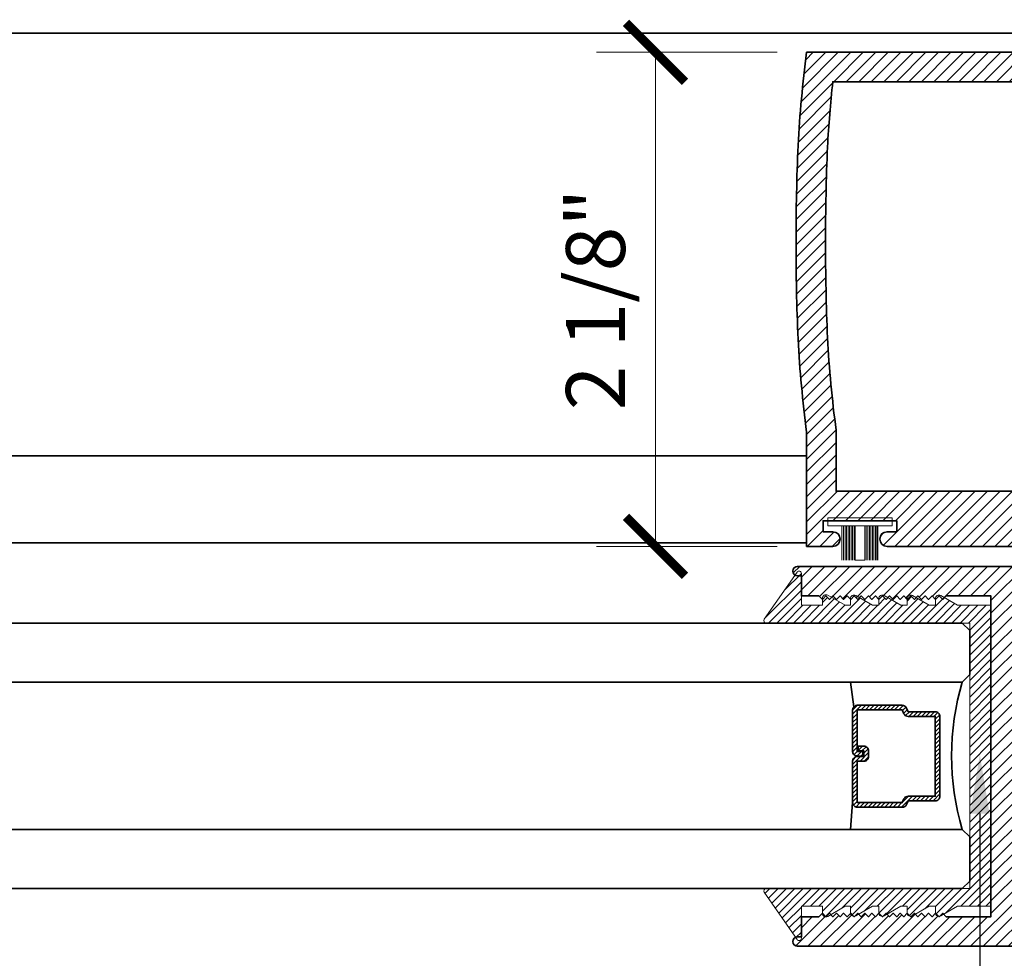
# Model space of a CAD drawing. Units: inches. Extents: x 10808 to 24807, y -8811 to -3227.
# Drawn here: x 11110 to 11114, y -3562 to -3558 of the extents above; entities that cross this region are included whole.
import ezdxf
from ezdxf import colors
from ezdxf.entities.mleader import LeaderData, LeaderLine
from ezdxf.math import Vec2, Vec3

# ---------------------------------------------------------------- set-up
doc = ezdxf.new("R2010")
doc.units = ezdxf.units.IN
doc.header["$LTSCALE"] = 0.5
doc.header["$MEASUREMENT"] = 0
doc.header["$PDSIZE"] = 1
doc.layers.get('Defpoints').update_dxf_attribs({"color": 251, "lineweight": 0})
for name, color, linetype, lineweight in [('Aluminum', 4, 'Continuous', 35), ('Dimensions', 7, 'Continuous', 13), ('PRL - Glass', 5, 'Continuous', 35), ('PRL -Setting', 6, 'Continuous', 20), ('PRL Frame', 134, 'Continuous', 35), ('PRL Setting', 6, 'Continuous', 20), ('Text', 252, 'Continuous', 30)]:
    doc.layers.add(name, color=color, linetype=linetype, lineweight=lineweight)
doc.styles.get("Standard").update_dxf_attribs({"font": 'arial.ttf'})
doc.dimstyles.new('PRL$0', dxfattribs={"dimtxt": 0.125, "dimasz": 0.125, "dimexe": 0.125, "dimexo": 0.0625, "dimgap": 0.0625, "dimtad": 1, "dimdec": 4, "dimzin": 3, "dimdsep": 46, "dimlunit": 4, "dimtxsty": 'Standard', "dimblk": 'ARCHTICK', "dimcen": 0, "dimclrd": 256, "dimclre": 256, "dimclrt": 256, "dimazin": 0, "dimtfac": 1, "dimtdec": 4, "dimtofl": 0, "dimtmove": 0, "dimatfit": 3, "dimfxl": 0.125, "dimtfill": 1, "dimfrac": 2, "dimtolj": 1, "dimtzin": 0, "dimlwd": -1, "dimlwe": -1, "dimarcsym": 0})
pattern_1 = [(45, (928.535635, 1454.916314), (-0.0265165043, 0.0265165043), [])]

# ---------------------------------------------------------------- blocks, each defined once
blk = doc.blocks.new('*U12')
at = {"layer": 'PRL Setting', "lineweight": 0, "ltscale": 5}
for p, q in [((-0.1861, 0.0762), (-0.0405, 0.0762)), ((-0.0405, 0.0718), (-0.1861, 0.0718)), ((-0.0405, 0.0654), (-0.1861, 0.0654)), ((-0.0405, 0.0654), (-0.1861, 0.0654)), ((-0.0405, 0.059), (-0.1861, 0.059)), ((-0.0405, 0.059), (-0.1861, 0.059)), ((-0.0405, 0.059), (-0.1861, 0.059)), ((-0.0405, 0.0526), (-0.1861, 0.0526)), ((-0.0405, 0.0526), (-0.1861, 0.0526)), ((-0.0405, 0.0462), (-0.1861, 0.0462)), ((-0.0405, 0.0462), (-0.1861, 0.0462)), ((-0.0405, 0.0398), (-0.1861, 0.0398)), ((-0.0405, 0.0398), (-0.1861, 0.0398)), ((-0.0405, 0.0333), (-0.1861, 0.0333)), ((-0.0405, 0.0333), (-0.1861, 0.0333)), ((-0.0405, 0.0269), (-0.1861, 0.0269)), ((-0.0405, 0.0269), (-0.1861, 0.0269)), ((-0.0405, 0.02), (-0.1861, 0.02)), ((-0.1861, -0.02), (-0.1861, 0.02)), ((-0.0405, -0.02), (-0.1861, -0.02)), ((-0.0405, -0.0248), (-0.1861, -0.0248)), ((-0.0405, -0.0248), (-0.1861, -0.0248)), ((-0.0405, -0.0312), (-0.1861, -0.0312)), ((-0.0405, -0.0312), (-0.1861, -0.0312)), ((-0.0405, -0.0376), (-0.1861, -0.0376)), ((-0.0405, -0.0376), (-0.1861, -0.0376)), ((-0.0405, -0.044), (-0.1861, -0.044)), ((-0.0405, -0.044), (-0.1861, -0.044)), ((-0.0405, -0.0504), (-0.1861, -0.0504)), ((-0.0405, -0.0504), (-0.1861, -0.0504)), ((-0.0405, -0.0568), (-0.1861, -0.0568)), ((-0.0405, -0.0568), (-0.1861, -0.0568)), ((-0.0405, -0.0633), (-0.1861, -0.0633)), ((-0.0405, -0.0633), (-0.1861, -0.0633)), ((-0.0405, -0.0697), (-0.1861, -0.0697)), ((-0.0405, -0.0762), (-0.1861, -0.0762))]:
    blk.add_line(p, q, dxfattribs=at)
at = {"layer": 'PRL Setting', "ltscale": 5}
blk.add_lwpolyline([(-0.0065, -0.1365), (-0.0405, -0.1365), (-0.0405, 0.1365), (-0.0065, 0.1365)], close=True, dxfattribs=at)
blk = doc.blocks.new('_ArchTick')
at = {"color": 0, "linetype": 'ByBlock', "const_width": 0.15}
blk.add_lwpolyline([(-0.5, -0.5), (0.5, 0.5)], dxfattribs=at)
blk = doc.blocks.new('*D157')
at = {"layer": 'Defpoints', "color": 0, "transparency": 16777216}
for p in [(11112.8689, -3557.7554), (11112.2286, -3559.8493), (11112.8689, -3559.8493)]:
    blk.add_point(p, dxfattribs=at)
at = {"layer": 'Dimensions', "transparency": 16777216}
for p, q in [((11112.7439, -3557.7554), (11111.9786, -3557.7554)), ((11112.2286, -3557.7554), (11112.2286, -3559.8493)), ((11112.7439, -3559.8493), (11111.9786, -3559.8493))]:
    blk.add_line(p, q, dxfattribs=at)
at = {"layer": 'Dimensions', "transparency": 16777216, "xscale": 0.25, "yscale": 0.25, "zscale": 0.25}
for p, rotation in [((11112.2286, -3557.7554), 90), ((11112.2286, -3559.8493), 270)]:
    blk.add_blockref('_ArchTick', p, dxfattribs=dict(at, rotation=rotation))
at = {"layer": 'Dimensions', "transparency": 16777216, "insert": (11111.9743, -3558.8024), "char_height": 0.25, "attachment_point": 5, "rotation": 90, "bg_fill": 3, "box_fill_scale": 1.25, "bg_fill_color": 256, "bg_fill_true_color": 13158600, "bg_fill_transparency": 0}
blk.add_mtext('\\A1;2 1/8"', dxfattribs=at)
blk = doc.blocks.new('_Open')
at = {"color": 0, "linetype": 'ByBlock', "lineweight": -2}
for p, q in [((-1, 0.167), (0, 0)), ((-1, -0.167), (0, 0)), ((0, 0), (-1, 0))]:
    blk.add_line(p, q, dxfattribs=at)
blk = doc.blocks.new('*D161')
at = {"layer": 'Defpoints', "color": 0, "transparency": 16777216}
for p in [(11112.8105, -3561.5236), (11112.8105, -3566.5398), (11106.5663, -3568.5208)]:
    blk.add_point(p, dxfattribs=at)
at = {"layer": 'Dimensions', "transparency": 16777216}
for p, q in [((11112.8105, -3561.6486), (11112.8105, -3566.7898)), ((11106.8163, -3566.5398), (11112.8105, -3566.5398))]:
    blk.add_line(p, q, dxfattribs=at)
at = {"layer": 'Dimensions', "transparency": 16777216, "xscale": 0.25, "yscale": 0.25, "zscale": 0.25}
blk.add_blockref('_ArchTick', (11112.8105, -3566.5398), dxfattribs=at)
at = {"layer": 'Dimensions', "transparency": 16777216, "xscale": 0.25, "yscale": 0.25, "zscale": 0.25, "rotation": 180}
blk.add_blockref('_Open', (11106.5663, -3566.5398), dxfattribs=at)
at = {"layer": 'Dimensions', "transparency": 16777216, "insert": (11109.8134, -3566.2854), "char_height": 0.25, "attachment_point": 5, "bg_fill": 3, "box_fill_scale": 1.25, "bg_fill_color": 256, "bg_fill_true_color": 13158600, "bg_fill_transparency": 0}
blk.add_mtext('\\A1;DAYLIGHT OPENING', dxfattribs=at)
blk = doc.blocks.new('*D162')
at = {"layer": 'Defpoints', "color": 0, "transparency": 16777216}
for p in [(11115.7667, -3560.7388), (11112.8105, -3561.5236), (11115.7667, -3566.5398)]:
    blk.add_point(p, dxfattribs=at)
at = {"layer": 'Dimensions', "transparency": 16777216}
for p, q in [((11115.7667, -3560.8638), (11115.7667, -3566.7898)), ((11112.8105, -3561.6486), (11112.8105, -3566.7898)), ((11112.8105, -3566.5398), (11115.7667, -3566.5398))]:
    blk.add_line(p, q, dxfattribs=at)
at = {"layer": 'Dimensions', "transparency": 16777216, "xscale": 0.25, "yscale": 0.25, "zscale": 0.25, "rotation": 180}
blk.add_blockref('_ArchTick', (11112.8105, -3566.5398), dxfattribs=at)
at = {"layer": 'Dimensions', "transparency": 16777216, "xscale": 0.25, "yscale": 0.25, "zscale": 0.25}
blk.add_blockref('_ArchTick', (11115.7667, -3566.5398), dxfattribs=at)
at = {"layer": 'Dimensions', "transparency": 16777216, "insert": (11114.2886, -3566.2855), "char_height": 0.25, "attachment_point": 5, "bg_fill": 3, "box_fill_scale": 1.25, "bg_fill_color": 256, "bg_fill_true_color": 13158600, "bg_fill_transparency": 0}
blk.add_mtext('\\A1;2 15/16"', dxfattribs=at)
blk = doc.blocks.new('*U206')
at = {"layer": 'PRL - Glass', "lineweight": -3}
h = blk.add_hatch(dxfattribs=at)
h.set_pattern_fill('ANSI31', color=256, scale=0.1, angle=90, style=0)
h.set_pattern_definition([(135, (12483.686798, -4476.136416), (-0.0088388348, -0.0088388348), [])])
edge = h.paths.add_edge_path()
edge.add_line((12370.3581, -4431.528), (12370.3581, -4431.504))
edge.add_arc((12370.3778, -4431.504), 0.0197, 90, 180, ccw=False)
edge.add_line((12370.3778, -4431.4843), (12370.4027, -4431.4843))
edge.add_line((12370.4027, -4431.4843), (12370.4027, -4431.504))
edge.add_line((12370.4027, -4431.504), (12370.3778, -4431.504))
edge.add_line((12370.3778, -4431.504), (12370.3778, -4431.528))
edge.add_line((12370.3778, -4431.528), (12370.4058, -4431.528))
edge.add_arc((12370.4058, -4431.5476), 0.0197, 0, 90, ccw=False)
edge.add_line((12370.4255, -4431.5476), (12370.4255, -4431.7233))
edge.add_arc((12370.4058, -4431.7233), 0.0197, -90, 0, ccw=False)
edge.add_line((12370.4058, -4431.743), (12370.2154, -4431.743))
edge.add_arc((12370.2154, -4431.7233), 0.0197, 204.5471, 270, ccw=False)
edge.add_line((12370.1975, -4431.7315), (12370.1902, -4431.7156))
edge.add_line((12370.1902, -4431.7156), (12370.0753, -4431.7156))
edge.add_arc((12370.0753, -4431.6959), 0.0197, 180, 270, ccw=False)
edge.add_line((12370.0556, -4431.6959), (12370.0556, -4431.3581))
edge.add_arc((12370.0753, -4431.3581), 0.0197, 90, 180, ccw=False)
edge.add_line((12370.0753, -4431.3384), (12370.1902, -4431.3384))
edge.add_line((12370.1902, -4431.3384), (12370.1975, -4431.3224))
edge.add_arc((12370.2154, -4431.3306), 0.0197, 90, 155.4529, ccw=False)
edge.add_line((12370.2154, -4431.3109), (12370.4058, -4431.3109))
edge.add_arc((12370.4058, -4431.3306), 0.0197, 0, 90, ccw=False)
edge.add_line((12370.4255, -4431.3306), (12370.4255, -4431.5063))
edge.add_arc((12370.4058, -4431.5063), 0.0197, -90, 0, ccw=False)
edge.add_line((12370.4058, -4431.526), (12370.3817, -4431.526))
edge.add_line((12370.3817, -4431.526), (12370.3817, -4431.5063))
edge.add_line((12370.3817, -4431.5063), (12370.4058, -4431.5063))
edge.add_line((12370.4058, -4431.5063), (12370.4058, -4431.3306))
edge.add_line((12370.4058, -4431.3306), (12370.2154, -4431.3306))
edge.add_line((12370.2154, -4431.3306), (12370.2081, -4431.3466))
edge.add_arc((12370.1902, -4431.3384), 0.0197, 270, 335.4529, ccw=False)
edge.add_line((12370.1902, -4431.3581), (12370.0753, -4431.3581))
edge.add_line((12370.0753, -4431.3581), (12370.0753, -4431.6959))
edge.add_line((12370.0753, -4431.6959), (12370.1902, -4431.6959))
edge.add_arc((12370.1902, -4431.7156), 0.0197, 24.5471, 90, ccw=False)
edge.add_line((12370.2081, -4431.7074), (12370.2154, -4431.7233))
edge.add_line((12370.2154, -4431.7233), (12370.4058, -4431.7233))
edge.add_line((12370.4058, -4431.7233), (12370.4058, -4431.5476))
edge.add_line((12370.4058, -4431.5476), (12370.3778, -4431.5476))
edge.add_arc((12370.3778, -4431.528), 0.0197, 180, 270, ccw=False)
at = {"layer": 'PRL - Glass'}
for p, q in [((12369.9608, -4430.9622), (12369.9295, -4430.9934)), ((12376.923, -4430.9622), (12369.9608, -4430.9622)), ((12369.9295, -4430.9934), (12369.9295, -4431.1809)), ((12369.9295, -4431.1809), (12369.9608, -4431.2122)), ((12369.9608, -4431.2122), (12376.923, -4431.2122)), ((12370.4198, -4431.3167), (12370.4349, -4431.2122)), ((12370.4255, -4431.7233), (12370.4349, -4431.8371)), ((12369.9608, -4431.8371), (12369.9295, -4431.8684)), ((12369.9608, -4431.8371), (12369.9295, -4431.8684)), ((12376.923, -4431.8371), (12369.9608, -4431.8371)), ((12369.9295, -4431.8684), (12369.9295, -4432.0559)), ((12369.9295, -4431.8684), (12369.9295, -4432.0559)), ((12369.9295, -4432.0559), (12369.9608, -4432.0871)), ((12369.9295, -4432.0559), (12369.9608, -4432.0871)), ((12369.9295, -4432.0559), (12369.9608, -4432.0871)), ((12369.9295, -4432.0559), (12369.9608, -4432.0871)), ((12369.9295, -4432.0559), (12369.9608, -4432.0871)), ((12369.9608, -4432.0871), (12376.923, -4432.0871))]:
    blk.add_line(p, q, dxfattribs=at)
blk.add_lwpolyline([(12370.3581, -4431.528), (12370.3581, -4431.504, -0.414214), (12370.3778, -4431.4843), (12370.4027, -4431.4843), (12370.4027, -4431.504), (12370.3778, -4431.504), (12370.3778, -4431.528), (12370.4058, -4431.528, -0.414214), (12370.4255, -4431.5476), (12370.4255, -4431.7233, -0.414214), (12370.4058, -4431.743), (12370.2154, -4431.743, -0.293619), (12370.1975, -4431.7315), (12370.1902, -4431.7156), (12370.0753, -4431.7156, -0.414214), (12370.0556, -4431.6959), (12370.0556, -4431.3581, -0.414214), (12370.0753, -4431.3384), (12370.1902, -4431.3384), (12370.1975, -4431.3224, -0.293619), (12370.2154, -4431.3109), (12370.4058, -4431.3109, -0.414214), (12370.4255, -4431.3306), (12370.4255, -4431.5063, -0.414214), (12370.4058, -4431.526), (12370.3817, -4431.526), (12370.3817, -4431.5063), (12370.4058, -4431.5063), (12370.4058, -4431.3306), (12370.2154, -4431.3306), (12370.2081, -4431.3466, -0.293619), (12370.1902, -4431.3581), (12370.0753, -4431.3581), (12370.0753, -4431.6959), (12370.1902, -4431.6959, -0.293619), (12370.2081, -4431.7074), (12370.2154, -4431.7233), (12370.4058, -4431.7233), (12370.4058, -4431.5476), (12370.3778, -4431.5476, -0.414214)], format="xyb", close=True, dxfattribs=at)
blk.add_arc((12368.9092, -4431.5247), 1.097, 343.4495, 16.5505, dxfattribs=at)

msp = doc.modelspace()

# ---------------------------------------------------------------- hatches: boundary and pattern name
at = {"layer": 'PRL Frame'}
h = msp.add_hatch(dxfattribs=at)
h.set_pattern_fill('ANSI31', color=256, scale=0.3)
h.set_pattern_definition(pattern_1)
edge = h.paths.add_edge_path()
edge.add_arc((11118.08225, -3558.68545), 5.25754, 183.11405, 187.43134)
edge.add_line((11112.86887, -3559.36545), (11112.86887, -3559.84935))
edge.add_line((11112.86887, -3559.84935), (11112.97987, -3559.84935))
edge.add_arc((11112.97987, -3559.81835), 0.031, 270, 450)
edge.add_line((11112.97987, -3559.78735), (11112.93887, -3559.78735))
edge.add_line((11112.93887, -3559.78735), (11112.93887, -3559.74035))
edge.add_line((11112.93887, -3559.74035), (11113.25087, -3559.74035))
edge.add_line((11113.25087, -3559.74035), (11113.25087, -3559.78735))
edge.add_line((11113.25087, -3559.78735), (11113.20987, -3559.78735))
edge.add_arc((11113.20987, -3559.81835), 0.031, 90, 270)
edge.add_line((11113.20987, -3559.84935), (11113.32087, -3559.84935))
edge.add_line((11113.32087, -3559.84935), (11113.78541, -3559.84935))
edge.add_arc((11113.78497, -3559.81835), 0.031, 270.807, 450)
edge.add_line((11113.78497, -3559.78735), (11113.74397, -3559.78735))
edge.add_line((11113.74397, -3559.78735), (11113.74397, -3559.74035))
edge.add_line((11113.74397, -3559.74035), (11114.05597, -3559.74035))
edge.add_line((11114.05597, -3559.74035), (11114.05597, -3559.78735))
edge.add_line((11114.05597, -3559.78735), (11114.01497, -3559.78735))
edge.add_arc((11114.01497, -3559.81835), 0.031, 90, 270)
edge.add_line((11114.01497, -3559.84935), (11114.12597, -3559.84935))
edge.add_line((11114.12597, -3559.84935), (11114.12597, -3559.74435))
edge.add_line((11114.12597, -3559.74435), (11114.45823, -3559.74435))
edge.add_arc((11114.45823, -3559.72747), 0.01688, 270, 433.99918)
edge.add_line((11114.46288, -3559.71124), (11114.12528, -3559.62652))
edge.add_arc((11114.13002, -3559.60709), 0.02, 180, 256.30427, ccw=False)
edge.add_line((11114.11002, -3559.60709), (11114.11002, -3559.36545))
edge.add_line((11114.11002, -3559.36545), (11115.76046, -3559.36545))
edge.add_arc((11115.76012, -3559.34545), 0.02, 270.98296, 450)
edge.add_line((11115.76012, -3559.32545), (11115.74412, -3559.32545))
edge.add_line((11115.74412, -3559.32545), (11115.74412, -3559.24045))
edge.add_line((11115.74412, -3559.24045), (11115.67012, -3559.24045))
edge.add_line((11115.67012, -3559.24045), (11115.65512, -3559.22545))
edge.add_line((11115.65512, -3559.22545), (11115.64012, -3559.24045))
edge.add_line((11115.64012, -3559.24045), (11115.62512, -3559.22545))
edge.add_line((11115.62512, -3559.22545), (11115.61012, -3559.24045))
edge.add_line((11115.61012, -3559.24045), (11115.59512, -3559.22545))
edge.add_line((11115.59512, -3559.22545), (11115.58012, -3559.24045))
edge.add_line((11115.58012, -3559.24045), (11115.56512, -3559.22545))
edge.add_line((11115.56512, -3559.22545), (11115.55012, -3559.24045))
edge.add_line((11115.55012, -3559.24045), (11115.53512, -3559.22545))
edge.add_line((11115.53512, -3559.22545), (11115.52012, -3559.24045))
edge.add_line((11115.52012, -3559.24045), (11115.50512, -3559.22545))
edge.add_line((11115.50512, -3559.22545), (11115.49012, -3559.24045))
edge.add_line((11115.49012, -3559.24045), (11115.47512, -3559.22545))
edge.add_line((11115.47512, -3559.22545), (11115.46012, -3559.24045))
edge.add_line((11115.46012, -3559.24045), (11115.44512, -3559.22545))
edge.add_line((11115.44512, -3559.22545), (11115.43012, -3559.24045))
edge.add_line((11115.43012, -3559.24045), (11115.41512, -3559.22545))
edge.add_line((11115.41512, -3559.22545), (11115.40012, -3559.24045))
edge.add_line((11115.40012, -3559.24045), (11115.38512, -3559.22545))
edge.add_line((11115.38512, -3559.22545), (11115.37012, -3559.24045))
edge.add_line((11115.37012, -3559.24045), (11115.35512, -3559.22545))
edge.add_line((11115.35512, -3559.22545), (11115.34012, -3559.24045))
edge.add_line((11115.34012, -3559.24045), (11115.32512, -3559.22545))
edge.add_line((11115.32512, -3559.22545), (11115.31012, -3559.24045))
edge.add_line((11115.31012, -3559.24045), (11115.29512, -3559.22545))
edge.add_line((11115.29512, -3559.22545), (11115.28012, -3559.24045))
edge.add_line((11115.28012, -3559.24045), (11115.26512, -3559.22545))
edge.add_line((11115.26512, -3559.22545), (11115.25012, -3559.24045))
edge.add_line((11115.25012, -3559.24045), (11115.23512, -3559.22545))
edge.add_line((11115.23512, -3559.22545), (11115.22012, -3559.24045))
edge.add_line((11115.22012, -3559.24045), (11115.20512, -3559.22545))
edge.add_line((11115.20512, -3559.22545), (11115.19012, -3559.24045))
edge.add_line((11115.19012, -3559.24045), (11115.17512, -3559.22545))
edge.add_line((11115.17512, -3559.22545), (11115.16012, -3559.24045))
edge.add_line((11115.16012, -3559.24045), (11115.14512, -3559.22545))
edge.add_line((11115.14512, -3559.22545), (11115.13012, -3559.24045))
edge.add_line((11115.13012, -3559.24045), (11114.94112, -3559.24045))
edge.add_line((11114.94112, -3559.24045), (11114.94112, -3558.56295))
edge.add_line((11114.94112, -3558.56295), (11114.94112, -3557.88045))
edge.add_line((11114.94112, -3557.88045), (11115.13012, -3557.88045))
edge.add_line((11115.13012, -3557.88045), (11115.14512, -3557.89545))
edge.add_line((11115.14512, -3557.89545), (11115.16012, -3557.88045))
edge.add_line((11115.16012, -3557.88045), (11115.17512, -3557.89545))
edge.add_line((11115.17512, -3557.89545), (11115.19012, -3557.88045))
edge.add_line((11115.19012, -3557.88045), (11115.20512, -3557.89545))
edge.add_line((11115.20512, -3557.89545), (11115.22012, -3557.88045))
edge.add_line((11115.22012, -3557.88045), (11115.23512, -3557.89545))
edge.add_line((11115.23512, -3557.89545), (11115.25012, -3557.88045))
edge.add_line((11115.25012, -3557.88045), (11115.26512, -3557.89545))
edge.add_line((11115.26512, -3557.89545), (11115.28012, -3557.88045))
edge.add_line((11115.28012, -3557.88045), (11115.29512, -3557.89545))
edge.add_line((11115.29512, -3557.89545), (11115.31012, -3557.88045))
edge.add_line((11115.31012, -3557.88045), (11115.32512, -3557.89545))
edge.add_line((11115.32512, -3557.89545), (11115.34012, -3557.88045))
edge.add_line((11115.34012, -3557.88045), (11115.35512, -3557.89545))
edge.add_line((11115.35512, -3557.89545), (11115.37012, -3557.88045))
edge.add_line((11115.37012, -3557.88045), (11115.38512, -3557.89545))
edge.add_line((11115.38512, -3557.89545), (11115.40012, -3557.88045))
edge.add_line((11115.40012, -3557.88045), (11115.41512, -3557.89545))
edge.add_line((11115.41512, -3557.89545), (11115.43012, -3557.88045))
edge.add_line((11115.43012, -3557.88045), (11115.44512, -3557.89545))
edge.add_line((11115.44512, -3557.89545), (11115.46012, -3557.88045))
edge.add_line((11115.46012, -3557.88045), (11115.47512, -3557.89545))
edge.add_line((11115.47512, -3557.89545), (11115.49012, -3557.88045))
edge.add_line((11115.49012, -3557.88045), (11115.50512, -3557.89545))
edge.add_line((11115.50512, -3557.89545), (11115.52012, -3557.88045))
edge.add_line((11115.52012, -3557.88045), (11115.53512, -3557.89545))
edge.add_line((11115.53512, -3557.89545), (11115.55012, -3557.88045))
edge.add_line((11115.55012, -3557.88045), (11115.56512, -3557.89545))
edge.add_line((11115.56512, -3557.89545), (11115.58012, -3557.88045))
edge.add_line((11115.58012, -3557.88045), (11115.59512, -3557.89545))
edge.add_line((11115.59512, -3557.89545), (11115.61012, -3557.88045))
edge.add_line((11115.61012, -3557.88045), (11115.62512, -3557.89545))
edge.add_line((11115.62512, -3557.89545), (11115.64012, -3557.88045))
edge.add_line((11115.64012, -3557.88045), (11115.65512, -3557.89545))
edge.add_line((11115.65512, -3557.89545), (11115.67012, -3557.88045))
edge.add_line((11115.67012, -3557.88045), (11115.74412, -3557.88045))
edge.add_line((11115.74412, -3557.88045), (11115.74412, -3557.79544))
edge.add_line((11115.74412, -3557.79544), (11115.76012, -3557.79544))
edge.add_arc((11115.76012, -3557.77544), 0.02, 270, 449.01704)
edge.add_line((11115.76046, -3557.75545), (11112.86887, -3557.75545))
edge.add_arc((11118.08225, -3558.43545), 5.25754, 172.56866, 176.88595)
edge.add_arc((11122.6809, -3558.56045), 9.85698, 177.612559, 179.985468)
edge.add_arc((11122.6809, -3558.56045), 9.85698, 179.985468, 182.387441)
edge = h.paths.add_edge_path(flags=16)
edge.add_line((11114.81612, -3559.24045), (11113.98502, -3559.24045))
edge.add_line((11113.98502, -3559.24045), (11113.98502, -3559.61535))
edge.add_line((11113.98502, -3559.61535), (11112.99387, -3559.61535))
edge.add_line((11112.99387, -3559.61535), (11112.99387, -3559.35728))
edge.add_arc((11118.08225, -3558.68545), 5.13254, 183.12287, 187.52142, ccw=False)
edge.add_arc((11122.6809, -3558.56045), 9.73198, 179.985468, 182.382762, ccw=False)
edge.add_arc((11122.6809, -3558.56045), 9.73198, 177.617238, 179.985468, ccw=False)
edge.add_arc((11118.08225, -3558.43545), 5.13254, 173.79227, 176.87713, ccw=False)
edge.add_line((11112.9798, -3557.88045), (11114.81612, -3557.88045))
edge.add_line((11114.81612, -3557.88045), (11114.81612, -3558.55795))
edge.add_line((11114.81612, -3558.55795), (11114.81612, -3559.24045))
h = msp.add_hatch(dxfattribs=at)
h.set_pattern_fill('ANSI31', color=256, scale=0.3)
h.set_pattern_definition(pattern_1)
edge = h.paths.add_edge_path()
edge.add_arc((11110.50836, -3560.61376), 5.25754, 3.11405, 7.43134)
edge.add_line((11115.72174, -3559.93376), (11115.72174, -3559.44986))
edge.add_line((11115.72174, -3559.44986), (11115.61074, -3559.44986))
edge.add_arc((11115.61074, -3559.48086), 0.031, 90, 270)
edge.add_line((11115.61074, -3559.51186), (11115.65174, -3559.51186))
edge.add_line((11115.65174, -3559.51186), (11115.65174, -3559.55886))
edge.add_line((11115.65174, -3559.55886), (11115.33974, -3559.55886))
edge.add_line((11115.33974, -3559.55886), (11115.33974, -3559.51186))
edge.add_line((11115.33974, -3559.51186), (11115.38074, -3559.51186))
edge.add_arc((11115.38074, -3559.48086), 0.031, 270, 450)
edge.add_line((11115.38074, -3559.44986), (11115.26974, -3559.44986))
edge.add_line((11115.26974, -3559.44986), (11114.80521, -3559.44986))
edge.add_arc((11114.80564, -3559.48086), 0.031, 90.807, 270)
edge.add_line((11114.80564, -3559.51186), (11114.84664, -3559.51186))
edge.add_line((11114.84664, -3559.51186), (11114.84664, -3559.55886))
edge.add_line((11114.84664, -3559.55886), (11114.53464, -3559.55886))
edge.add_line((11114.53464, -3559.55886), (11114.53464, -3559.51186))
edge.add_line((11114.53464, -3559.51186), (11114.57564, -3559.51186))
edge.add_arc((11114.57564, -3559.48086), 0.031, 270, 450)
edge.add_line((11114.57564, -3559.44986), (11114.46464, -3559.44986))
edge.add_line((11114.46464, -3559.44986), (11114.46464, -3559.55486))
edge.add_line((11114.46464, -3559.55486), (11114.13238, -3559.55486))
edge.add_arc((11114.13238, -3559.57174), 0.01688, 90, 253.99918)
edge.add_line((11114.12773, -3559.58797), (11114.46533, -3559.67268))
edge.add_arc((11114.4606, -3559.69212), 0.02, 0, 76.30427, ccw=False)
edge.add_line((11114.4806, -3559.69212), (11114.4806, -3559.93376))
edge.add_line((11114.4806, -3559.93376), (11112.83015, -3559.93376))
edge.add_arc((11112.8305, -3559.95376), 0.02, 90.98296, 270)
edge.add_line((11112.8305, -3559.97376), (11112.8465, -3559.97376))
edge.add_line((11112.8465, -3559.97376), (11112.8465, -3560.05876))
edge.add_line((11112.8465, -3560.05876), (11112.9205, -3560.05876))
edge.add_line((11112.9205, -3560.05876), (11112.9355, -3560.07376))
edge.add_line((11112.9355, -3560.07376), (11112.9505, -3560.05876))
edge.add_line((11112.9505, -3560.05876), (11112.9655, -3560.07376))
edge.add_line((11112.9655, -3560.07376), (11112.9805, -3560.05876))
edge.add_line((11112.9805, -3560.05876), (11112.9955, -3560.07376))
edge.add_line((11112.9955, -3560.07376), (11113.0105, -3560.05876))
edge.add_line((11113.0105, -3560.05876), (11113.0255, -3560.07376))
edge.add_line((11113.0255, -3560.07376), (11113.0405, -3560.05876))
edge.add_line((11113.0405, -3560.05876), (11113.0555, -3560.07376))
edge.add_line((11113.0555, -3560.07376), (11113.0705, -3560.05876))
edge.add_line((11113.0705, -3560.05876), (11113.0855, -3560.07376))
edge.add_line((11113.0855, -3560.07376), (11113.1005, -3560.05876))
edge.add_line((11113.1005, -3560.05876), (11113.1155, -3560.07376))
edge.add_line((11113.1155, -3560.07376), (11113.1305, -3560.05876))
edge.add_line((11113.1305, -3560.05876), (11113.1455, -3560.07376))
edge.add_line((11113.1455, -3560.07376), (11113.1605, -3560.05876))
edge.add_line((11113.1605, -3560.05876), (11113.1755, -3560.07376))
edge.add_line((11113.1755, -3560.07376), (11113.1905, -3560.05876))
edge.add_line((11113.1905, -3560.05876), (11113.2055, -3560.07376))
edge.add_line((11113.2055, -3560.07376), (11113.2205, -3560.05876))
edge.add_line((11113.2205, -3560.05876), (11113.2355, -3560.07376))
edge.add_line((11113.2355, -3560.07376), (11113.2505, -3560.05876))
edge.add_line((11113.2505, -3560.05876), (11113.2655, -3560.07376))
edge.add_line((11113.2655, -3560.07376), (11113.2805, -3560.05876))
edge.add_line((11113.2805, -3560.05876), (11113.2955, -3560.07376))
edge.add_line((11113.2955, -3560.07376), (11113.3105, -3560.05876))
edge.add_line((11113.3105, -3560.05876), (11113.3255, -3560.07376))
edge.add_line((11113.3255, -3560.07376), (11113.3405, -3560.05876))
edge.add_line((11113.3405, -3560.05876), (11113.3555, -3560.07376))
edge.add_line((11113.3555, -3560.07376), (11113.3705, -3560.05876))
edge.add_line((11113.3705, -3560.05876), (11113.3855, -3560.07376))
edge.add_line((11113.3855, -3560.07376), (11113.4005, -3560.05876))
edge.add_line((11113.4005, -3560.05876), (11113.4155, -3560.07376))
edge.add_line((11113.4155, -3560.07376), (11113.4305, -3560.05876))
edge.add_line((11113.4305, -3560.05876), (11113.4455, -3560.07376))
edge.add_line((11113.4455, -3560.07376), (11113.4605, -3560.05876))
edge.add_line((11113.4605, -3560.05876), (11113.6495, -3560.05876))
edge.add_line((11113.6495, -3560.05876), (11113.6495, -3560.73626))
edge.add_line((11113.6495, -3560.73626), (11113.6495, -3561.41876))
edge.add_line((11113.6495, -3561.41876), (11113.4605, -3561.41876))
edge.add_line((11113.4605, -3561.41876), (11113.4455, -3561.40376))
edge.add_line((11113.4455, -3561.40376), (11113.4305, -3561.41876))
edge.add_line((11113.4305, -3561.41876), (11113.4155, -3561.40376))
edge.add_line((11113.4155, -3561.40376), (11113.4005, -3561.41876))
edge.add_line((11113.4005, -3561.41876), (11113.3855, -3561.40376))
edge.add_line((11113.3855, -3561.40376), (11113.3705, -3561.41876))
edge.add_line((11113.3705, -3561.41876), (11113.3555, -3561.40376))
edge.add_line((11113.3555, -3561.40376), (11113.3405, -3561.41876))
edge.add_line((11113.3405, -3561.41876), (11113.3255, -3561.40376))
edge.add_line((11113.3255, -3561.40376), (11113.3105, -3561.41876))
edge.add_line((11113.3105, -3561.41876), (11113.2955, -3561.40376))
edge.add_line((11113.2955, -3561.40376), (11113.2805, -3561.41876))
edge.add_line((11113.2805, -3561.41876), (11113.2655, -3561.40376))
edge.add_line((11113.2655, -3561.40376), (11113.2505, -3561.41876))
edge.add_line((11113.2505, -3561.41876), (11113.2355, -3561.40376))
edge.add_line((11113.2355, -3561.40376), (11113.2205, -3561.41876))
edge.add_line((11113.2205, -3561.41876), (11113.2055, -3561.40376))
edge.add_line((11113.2055, -3561.40376), (11113.1905, -3561.41876))
edge.add_line((11113.1905, -3561.41876), (11113.1755, -3561.40376))
edge.add_line((11113.1755, -3561.40376), (11113.1605, -3561.41876))
edge.add_line((11113.1605, -3561.41876), (11113.1455, -3561.40376))
edge.add_line((11113.1455, -3561.40376), (11113.1305, -3561.41876))
edge.add_line((11113.1305, -3561.41876), (11113.1155, -3561.40376))
edge.add_line((11113.1155, -3561.40376), (11113.1005, -3561.41876))
edge.add_line((11113.1005, -3561.41876), (11113.0855, -3561.40376))
edge.add_line((11113.0855, -3561.40376), (11113.0705, -3561.41876))
edge.add_line((11113.0705, -3561.41876), (11113.0555, -3561.40376))
edge.add_line((11113.0555, -3561.40376), (11113.0405, -3561.41876))
edge.add_line((11113.0405, -3561.41876), (11113.0255, -3561.40376))
edge.add_line((11113.0255, -3561.40376), (11113.0105, -3561.41876))
edge.add_line((11113.0105, -3561.41876), (11112.9955, -3561.40376))
edge.add_line((11112.9955, -3561.40376), (11112.9805, -3561.41876))
edge.add_line((11112.9805, -3561.41876), (11112.9655, -3561.40376))
edge.add_line((11112.9655, -3561.40376), (11112.9505, -3561.41876))
edge.add_line((11112.9505, -3561.41876), (11112.9355, -3561.40376))
edge.add_line((11112.9355, -3561.40376), (11112.9205, -3561.41876))
edge.add_line((11112.9205, -3561.41876), (11112.8465, -3561.41876))
edge.add_line((11112.8465, -3561.41876), (11112.8465, -3561.50377))
edge.add_line((11112.8465, -3561.50377), (11112.8305, -3561.50377))
edge.add_arc((11112.8305, -3561.52377), 0.02, 90, 269.01704)
edge.add_line((11112.83015, -3561.54376), (11115.72174, -3561.54376))
edge.add_arc((11110.50836, -3560.86376), 5.25754, 352.56866, 356.88595)
edge.add_arc((11105.90971, -3560.73876), 9.85698, 357.612559, 359.985468)
edge.add_arc((11105.90971, -3560.73876), 9.85698, 359.985468, 362.387441)
edge = h.paths.add_edge_path(flags=16)
edge.add_line((11113.7745, -3560.05876), (11114.6056, -3560.05876))
edge.add_line((11114.6056, -3560.05876), (11114.6056, -3559.68386))
edge.add_line((11114.6056, -3559.68386), (11115.59674, -3559.68386))
edge.add_line((11115.59674, -3559.68386), (11115.59674, -3559.94193))
edge.add_arc((11110.50836, -3560.61376), 5.13254, 3.12287, 7.52142, ccw=False)
edge.add_arc((11105.90971, -3560.73876), 9.73198, -0.014532, 2.382762, ccw=False)
edge.add_arc((11105.90971, -3560.73876), 9.73198, 357.617238, 359.985468, ccw=False)
edge.add_arc((11110.50836, -3560.86376), 5.13254, 353.79227, 356.87713, ccw=False)
edge.add_line((11115.61081, -3561.41876), (11113.7745, -3561.41876))
edge.add_line((11113.7745, -3561.41876), (11113.7745, -3560.74126))
edge.add_line((11113.7745, -3560.74126), (11113.7745, -3560.05876))

# ---------------------------------------------------------------- linework, layer by layer
msp.add_line((11106.56632, -3557.67439), (11122.06529, -3557.67439), dxfattribs=at)
for points in [[(11115.76046, -3557.75545), (11112.86887, -3557.75545, 0.01884), (11112.83247, -3558.14984, 0.0103541), (11112.82392, -3558.55795, 0.010481), (11112.83247, -3558.97105, 0.01884), (11112.86887, -3559.36545), (11112.86887, -3559.84935), (11112.97987, -3559.84935, 1), (11112.97987, -3559.78735), (11112.93887, -3559.78735), (11112.93887, -3559.74035), (11113.25087, -3559.74035), (11113.25087, -3559.78735), (11113.20987, -3559.78735, 1), (11113.20987, -3559.84935), (11113.32087, -3559.84935), (11113.78541, -3559.84935, 0.9929822)], [(11114.4806, -3559.93376), (11112.83015, -3559.93376, 0.9914587), (11112.8305, -3559.97376), (11112.8465, -3559.97376), (11112.8465, -3560.05876), (11112.9205, -3560.05876), (11112.9355, -3560.07376), (11112.9505, -3560.05876), (11112.9655, -3560.07376), (11112.9805, -3560.05876), (11112.9955, -3560.07376), (11113.0105, -3560.05876), (11113.0255, -3560.07376), (11113.0405, -3560.05876), (11113.0555, -3560.07376), (11113.0705, -3560.05876), (11113.0855, -3560.07376), (11113.1005, -3560.05876), (11113.1155, -3560.07376), (11113.1305, -3560.05876), (11113.1455, -3560.07376), (11113.1605, -3560.05876), (11113.1755, -3560.07376), (11113.1905, -3560.05876), (11113.2055, -3560.07376), (11113.2205, -3560.05876), (11113.2355, -3560.07376), (11113.2505, -3560.05876), (11113.2655, -3560.07376), (11113.2805, -3560.05876), (11113.2955, -3560.07376), (11113.3105, -3560.05876), (11113.3255, -3560.07376), (11113.3405, -3560.05876), (11113.3555, -3560.07376), (11113.3705, -3560.05876), (11113.3855, -3560.07376), (11113.4005, -3560.05876), (11113.4155, -3560.07376), (11113.4305, -3560.05876), (11113.4455, -3560.07376), (11113.4605, -3560.05876), (11113.6495, -3560.05876), (11113.6495, -3560.73626), (11113.6495, -3561.41876), (11113.4605, -3561.41876), (11113.4455, -3561.40376), (11113.4305, -3561.41876), (11113.4155, -3561.40376), (11113.4005, -3561.41876), (11113.3855, -3561.40376), (11113.3705, -3561.41876), (11113.3555, -3561.40376), (11113.3405, -3561.41876), (11113.3255, -3561.40376), (11113.3105, -3561.41876), (11113.2955, -3561.40376), (11113.2805, -3561.41876), (11113.2655, -3561.40376), (11113.2505, -3561.41876), (11113.2355, -3561.40376), (11113.2205, -3561.41876), (11113.2055, -3561.40376), (11113.1905, -3561.41876), (11113.1755, -3561.40376), (11113.1605, -3561.41876), (11113.1455, -3561.40376), (11113.1305, -3561.41876), (11113.1155, -3561.40376), (11113.1005, -3561.41876), (11113.0855, -3561.40376), (11113.0705, -3561.41876), (11113.0555, -3561.40376), (11113.0405, -3561.41876), (11113.0255, -3561.40376), (11113.0105, -3561.41876), (11112.9955, -3561.40376), (11112.9805, -3561.41876), (11112.9655, -3561.40376), (11112.9505, -3561.41876), (11112.9355, -3561.40376), (11112.9205, -3561.41876), (11112.8465, -3561.41876), (11112.8465, -3561.50377), (11112.8305, -3561.50377, 0.9914587), (11112.83015, -3561.54376), (11115.72174, -3561.54376, 0.01884)]]:
    msp.add_lwpolyline(points, format="xyb", dxfattribs=at)
msp.add_lwpolyline([(11114.81612, -3559.24045), (11113.98502, -3559.24045), (11113.98502, -3559.61535), (11112.99387, -3559.61535), (11112.99387, -3559.35728, -0.0191946), (11112.95733, -3558.96505, -0.0104605), (11112.94892, -3558.55798, -0.0103337), (11112.95733, -3558.15584, -0.0134611), (11112.9798, -3557.88045), (11114.81612, -3557.88045), (11114.81612, -3558.55795)], format="xyb", close=True, dxfattribs=at)

# ---------------------------------------------------------------- block references
at = {"layer": 'Aluminum', "xscale": -1, "rotation": 270}
msp.add_blockref('*U12', (11113.09487, -3559.72136), dxfattribs=at)

# ---------------------------------------------------------------- leaders
at = {"layer": 'Text'}
ml = msp.add_multileader_mtext('Standard', dxfattribs=at)
ml.set_content('GASKET FOR (1 1/8" GLASS)\\P\\pq*;PART #4514', color=256)
ml.set_leader_properties()
ml.build(insert=Vec2(0, 0))
ml.multileader.update_dxf_attribs({"dogleg_length": 3.02338, "arrow_head_size": 0.25, "scale": 2})
ctx = ml.context
ctx.base_point, ctx.scale, ctx.char_height, ctx.arrow_head_size, ctx.landing_gap_size, ctx.plane_origin = Vec3(11106.4582, -3564.693), 2, 0.25, 0.25, 0.125, Vec3(11114.83235, -3561.16213)
notes = []
notes.append((ctx, [(1, (1, 1, 0), (11113.59968, -3564.693), (-1, 0), 2.17951, [(0, [(11113.60289, -3560.73126)], 0, [])])]))
ctx.mtext.insert, ctx.mtext.flow_direction = Vec3(11106.5832, -3564.56587), 5
for ctx, leaders in notes:
    for number, flags, end, landing, length, lines in leaders:
        leader = LeaderData()
        leader.index, (leader.has_last_leader_line, leader.has_dogleg_vector, leader.attachment_direction) = number, flags
        leader.last_leader_point, leader.dogleg_vector, leader.dogleg_length = Vec3(end), Vec3(landing), length
        for number, points, colour, breaks in lines:
            line = LeaderLine()
            line.index, line.vertices, line.color, line.breaks = number, Vec3.list(points), colors.encode_raw_color(colour), breaks
            leader.lines.append(line)
        ctx.leaders.append(leader)

# ---------------------------------------------------------------- next in the draw order: dimensions: what is measured, and where the dimension line sits
at = {"layer": 'Dimensions'}
dim = msp.add_linear_dim(base=(11112.22857, -3559.84935), p1=(11112.86887, -3557.75545), p2=(11112.86887, -3559.84935), angle=90, dimstyle='PRL$0', dxfattribs=at)
dim.commit()
dim.dimension.update_dxf_attribs({"geometry": '*D157', "text_midpoint": (11111.9743, -3558.8024)})
dim = msp.add_linear_dim(base=(11112.8105, -3566.53976), p1=(11106.56632, -3568.52076), p2=(11112.8105, -3561.52359), text='DAYLIGHT OPENING', dimstyle='PRL$0', override={"dimblk1": 'Open', "dimblk2": 'ArchTick', "dimsah": 1, "dimse1": 1}, dxfattribs=at)
dim.commit()
dim.dimension.update_dxf_attribs({"geometry": '*D161', "text_midpoint": (11109.81341, -3566.28541)})

# ---------------------------------------------------------------- next in the draw order: linework, layer by layer
at = {"layer": 'PRL Frame'}
for p, q in [((11106.56632, -3559.46551), (11112.86887, -3559.46551)), ((11106.56632, -3559.83383), (11112.86887, -3559.83383))]:
    msp.add_line(p, q, dxfattribs=at)

# ---------------------------------------------------------------- next in the draw order: dimensions: what is measured, and where the dimension line sits
at = {"layer": 'Dimensions'}
dim = msp.add_linear_dim(base=(11115.7667, -3566.53976), p1=(11112.8105, -3561.52359), p2=(11115.7667, -3560.73876), dimstyle='PRL$0', dxfattribs=at)
dim.commit()
dim.dimension.update_dxf_attribs({"geometry": '*D162', "text_midpoint": (11114.2886, -3566.2855)})

# ---------------------------------------------------------------- next in the draw order: hatches: boundary and pattern name
at = {"layer": 'PRL -Setting'}
h = msp.add_hatch(dxfattribs=at)
h.set_pattern_fill('ANSI31', color=256, scale=0.2)
h.set_pattern_definition([(45, (14299.768794, 7503.987168), (-0.01767766953, 0.01767766953), [])])
edge = h.paths.add_edge_path()
edge.add_arc((11112.69716, -3561.30876), 0.01, 450, 574.82239, ccw=False)
edge.add_line((11112.69716, -3561.29876), (11113.52853, -3561.29876))
edge.add_line((11113.52853, -3561.29876), (11113.55978, -3561.29876))
edge.add_line((11113.55978, -3561.29876), (11113.55978, -3560.17376))
edge.add_line((11113.55978, -3560.17376), (11112.69716, -3560.17376))
edge.add_arc((11112.69716, -3560.16376), 0.01, 505.17761, 630, ccw=False)
edge.add_line((11112.68895, -3560.15805), (11112.82829, -3559.95774))
edge.add_arc((11112.8365, -3559.96345), 0.01, 360, 505.17761, ccw=False)
edge.add_line((11112.8465, -3559.96345), (11112.8465, -3560.09876))
edge.add_line((11112.8465, -3560.09876), (11112.9355, -3560.09876))
edge.add_line((11112.9355, -3560.09876), (11112.9355, -3560.07661))
edge.add_line((11112.9355, -3560.07661), (11112.9505, -3560.06161))
edge.add_line((11112.9505, -3560.06161), (11112.9655, -3560.07661))
edge.add_line((11112.9655, -3560.07661), (11112.97596, -3560.06615))
edge.add_line((11112.97596, -3560.06615), (11113.03246, -3560.09876))
edge.add_line((11113.03246, -3560.09876), (11113.05442, -3560.09876))
edge.add_line((11113.05442, -3560.09876), (11113.05442, -3560.07554))
edge.add_line((11113.05442, -3560.07554), (11113.0555, -3560.07661))
edge.add_line((11113.0555, -3560.07661), (11113.0705, -3560.06161))
edge.add_line((11113.0705, -3560.06161), (11113.0855, -3560.07661))
edge.add_line((11113.0855, -3560.07661), (11113.09449, -3560.06762))
edge.add_line((11113.09449, -3560.06762), (11113.14844, -3560.09876))
edge.add_line((11113.14844, -3560.09876), (11113.17442, -3560.09876))
edge.add_line((11113.17442, -3560.09876), (11113.17442, -3560.07554))
edge.add_line((11113.17442, -3560.07554), (11113.1755, -3560.07661))
edge.add_line((11113.1755, -3560.07661), (11113.1905, -3560.06161))
edge.add_line((11113.1905, -3560.06161), (11113.2055, -3560.07661))
edge.add_line((11113.2055, -3560.07661), (11113.21449, -3560.06762))
edge.add_line((11113.21449, -3560.06762), (11113.26844, -3560.09876))
edge.add_line((11113.26844, -3560.09876), (11113.29442, -3560.09876))
edge.add_line((11113.29442, -3560.09876), (11113.29442, -3560.07554))
edge.add_line((11113.29442, -3560.07554), (11113.2955, -3560.07661))
edge.add_line((11113.2955, -3560.07661), (11113.3105, -3560.06161))
edge.add_line((11113.3105, -3560.06161), (11113.3255, -3560.07661))
edge.add_line((11113.3255, -3560.07661), (11113.33449, -3560.06762))
edge.add_line((11113.33449, -3560.06762), (11113.38844, -3560.09876))
edge.add_line((11113.38844, -3560.09876), (11113.41442, -3560.09876))
edge.add_line((11113.41442, -3560.09876), (11113.41442, -3560.07554))
edge.add_line((11113.41442, -3560.07554), (11113.4155, -3560.07661))
edge.add_line((11113.4155, -3560.07661), (11113.4305, -3560.06161))
edge.add_line((11113.4305, -3560.06161), (11113.4455, -3560.07661))
edge.add_line((11113.4455, -3560.07661), (11113.45449, -3560.06762))
edge.add_line((11113.45449, -3560.06762), (11113.50844, -3560.09876))
edge.add_line((11113.50844, -3560.09876), (11113.6495, -3560.09876))
edge.add_line((11113.6495, -3560.09876), (11113.6495, -3561.37376))
edge.add_line((11113.6495, -3561.37376), (11113.50844, -3561.37376))
edge.add_line((11113.50844, -3561.37376), (11113.44771, -3561.40882))
edge.add_line((11113.44771, -3561.40882), (11113.4455, -3561.40661))
edge.add_line((11113.4455, -3561.40661), (11113.43725, -3561.41485))
edge.add_arc((11113.42942, -3561.40206), 0.015, 254.42603, 301.4779, ccw=False)
edge.add_line((11113.42539, -3561.41651), (11113.41497, -3561.40609))
edge.add_arc((11113.42942, -3561.40206), 0.015, 540, 555.57397, ccw=False)
edge.add_line((11113.41442, -3561.40206), (11113.41442, -3561.37376))
edge.add_line((11113.41442, -3561.37376), (11113.38844, -3561.37376))
edge.add_line((11113.38844, -3561.37376), (11113.32771, -3561.40882))
edge.add_line((11113.32771, -3561.40882), (11113.3255, -3561.40661))
edge.add_line((11113.3255, -3561.40661), (11113.31725, -3561.41485))
edge.add_arc((11113.30942, -3561.40206), 0.015, 254.42603, 301.4779, ccw=False)
edge.add_line((11113.30539, -3561.41651), (11113.29497, -3561.40609))
edge.add_arc((11113.30942, -3561.40206), 0.015, 540, 555.57397, ccw=False)
edge.add_line((11113.29442, -3561.40206), (11113.29442, -3561.37376))
edge.add_line((11113.29442, -3561.37376), (11113.26844, -3561.37376))
edge.add_line((11113.26844, -3561.37376), (11113.20771, -3561.40882))
edge.add_line((11113.20771, -3561.40882), (11113.2055, -3561.40661))
edge.add_line((11113.2055, -3561.40661), (11113.19725, -3561.41485))
edge.add_arc((11113.18942, -3561.40206), 0.015, 254.42603, 301.4779, ccw=False)
edge.add_line((11113.18539, -3561.41651), (11113.17497, -3561.40609))
edge.add_arc((11113.18942, -3561.40206), 0.015, 540, 555.57397, ccw=False)
edge.add_line((11113.17442, -3561.40206), (11113.17442, -3561.37376))
edge.add_line((11113.17442, -3561.37376), (11113.14844, -3561.37376))
edge.add_line((11113.14844, -3561.37376), (11113.08771, -3561.40882))
edge.add_line((11113.08771, -3561.40882), (11113.0855, -3561.40661))
edge.add_line((11113.0855, -3561.40661), (11113.07725, -3561.41485))
edge.add_arc((11113.06942, -3561.40206), 0.015, 254.42603, 301.4779, ccw=False)
edge.add_line((11113.06539, -3561.41651), (11113.05497, -3561.40609))
edge.add_arc((11113.06942, -3561.40206), 0.015, 540, 555.57397, ccw=False)
edge.add_line((11113.05442, -3561.40206), (11113.05442, -3561.37376))
edge.add_line((11113.05442, -3561.37376), (11113.03246, -3561.37376))
edge.add_line((11113.03246, -3561.37376), (11112.96918, -3561.4103))
edge.add_line((11112.96918, -3561.4103), (11112.9655, -3561.40661))
edge.add_line((11112.9655, -3561.40661), (11112.95369, -3561.41842))
edge.add_arc((11112.9505, -3561.40376), 0.015, 257.70272, 282.29728, ccw=False)
edge.add_line((11112.9473, -3561.41842), (11112.93584, -3561.40696))
edge.add_arc((11112.9505, -3561.40376), 0.015, 540, 552.29728, ccw=False)
edge.add_line((11112.9355, -3561.40376), (11112.9355, -3561.37376))
edge.add_line((11112.9355, -3561.37376), (11112.8465, -3561.37376))
edge.add_line((11112.8465, -3561.37376), (11112.8465, -3561.50908))
edge.add_arc((11112.8365, -3561.50908), 0.01, 214.82239, 360, ccw=False)
edge.add_line((11112.82829, -3561.51479), (11112.68895, -3561.31447))

# ---------------------------------------------------------------- next in the draw order: linework, layer by layer
msp.add_lwpolyline([(11113.43692, -3561.41505), (11113.50844, -3561.37376), (11113.6495, -3561.37376), (11113.6495, -3560.09876), (11113.50844, -3560.09876), (11113.43692, -3560.05747, 0.5773503), (11113.41442, -3560.07046), (11113.41442, -3560.09876), (11113.38844, -3560.09876), (11113.31692, -3560.05747, 0.5773503), (11113.29442, -3560.07046), (11113.29442, -3560.09876), (11113.26844, -3560.09876), (11113.19692, -3560.05747, 0.5773503), (11113.17442, -3560.07046), (11113.17442, -3560.09876), (11113.14844, -3560.09876), (11113.07692, -3560.05747, 0.5773503), (11113.05442, -3560.07046), (11113.05442, -3560.09876), (11113.03246, -3560.09876), (11112.958, -3560.05577, 0.5773503), (11112.9355, -3560.06876), (11112.9355, -3560.09876), (11112.8465, -3560.09876), (11112.8465, -3559.96345, 0.7344226), (11112.82829, -3559.95774), (11112.68895, -3560.15805, 0.6057551), (11112.69716, -3560.17376), (11113.55978, -3560.17376), (11113.55978, -3561.29876), (11112.69716, -3561.29876, 0.6057551), (11112.68895, -3561.31447), (11112.82829, -3561.51479, 0.7344226), (11112.8465, -3561.50908), (11112.8465, -3561.37376), (11112.9355, -3561.37376), (11112.9355, -3561.40376, 0.5773503), (11112.958, -3561.41675), (11113.03246, -3561.37376), (11113.05442, -3561.37376), (11113.05442, -3561.40206, 0.5773503), (11113.07692, -3561.41505), (11113.14844, -3561.37376), (11113.17442, -3561.37376), (11113.17442, -3561.40206, 0.5773503), (11113.19692, -3561.41505), (11113.26844, -3561.37376), (11113.29442, -3561.37376), (11113.29442, -3561.40206, 0.5773503), (11113.31692, -3561.41505), (11113.38844, -3561.37376), (11113.41442, -3561.37376), (11113.41442, -3561.40206, 0.5773503)], format="xyb", close=True, dxfattribs=at)

# ---------------------------------------------------------------- next in the draw order: block references
at = {"layer": 'PRL - Glass', "xscale": -1}
msp.add_blockref('*U206', (23483.48931, 870.78839), dxfattribs=at)

doc.saveas('drawing.dxf')
